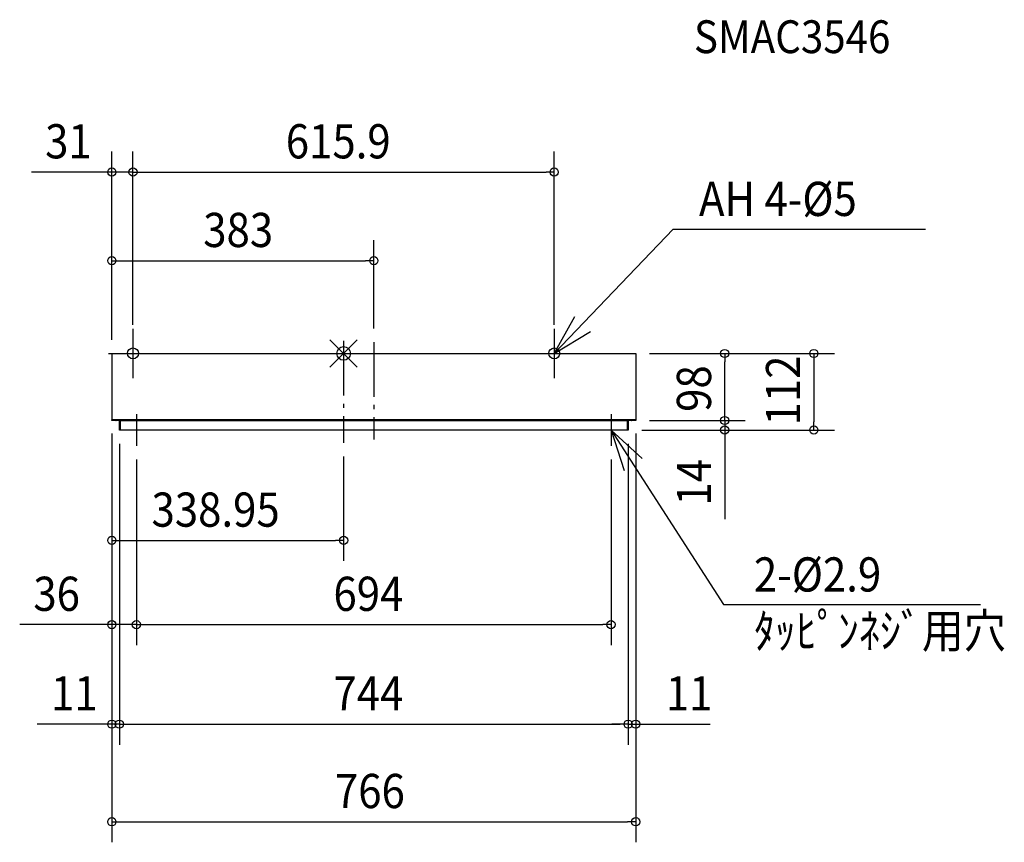
# Model space of a CAD drawing. Extents: x -474 to 966, y -715 to 488.
import ezdxf

# ---------------------------------------------------------------- set-up
doc = ezdxf.new("R2010")
doc.units = 0
doc.header["$LTSCALE"] = 20
doc.header["$MEASUREMENT"] = 0
doc.header["$PDMODE"] = 35
doc.header["$PDSIZE"] = 20
doc.linetypes.add('DASHDOT', pattern=[5.5, 4, -0.6, 0.3, -0.6])
for name, color, linetype in [('ARRANGE', 1, 'CONTINUOUS'), ('BASIS', 6, 'DASHDOT'), ('DETAIL', 5, 'CONTINUOUS'), ('ETC', 61, 'CONTINUOUS'), ('FIX', 11, 'CONTINUOUS'), ('NOTE', 4, 'CONTINUOUS'), ('OUTLINE', 3, 'CONTINUOUS'), ('SIZE', 30, 'CONTINUOUS')]:
    doc.layers.add(name, color=color, linetype=linetype)
doc.styles.get("Standard").update_dxf_attribs({"font": 'SIMPLEX', "width": 0.9, "bigfont": 'BIGFONT'})

msp = doc.modelspace()

# ---------------------------------------------------------------- linework, layer by layer
at = {"layer": 'ARRANGE', "linetype": 'CONTINUOUS'}
msp.add_point((0, 0), dxfattribs=at)
at = {"layer": 'BASIS'}
for p, q in [((-308, 22.1), (-308, -22.1)), ((0, 18.4), (0, -130.5)), ((44.1, 16.7), (44.1, -125.9)), ((307.9, 22.1), (307.9, -22.1)), ((-303, -88.8), (-303, -135.2)), ((391, -88.8), (391, -135.2))]:
    msp.add_line(p, q, dxfattribs=at)
at = {"layer": 'DETAIL'}
for p, q in [((-338.9, 0), (-338.9, -97)), ((-338.9, 0), (-317.3, 0)), ((-317.3, 0), (-304.9, 0)), ((-317.3, 0), (-304.9, 0)), ((-304.9, 0), (-301.9, 0)), ((-304.9, 0), (-301.9, 0)), ((-301.9, 0), (301.9, 0)), ((301.9, 0), (304.9, 0)), ((301.9, 0), (304.9, 0)), ((304.9, 0), (317.3, 0)), ((304.9, 0), (317.3, 0)), ((317.3, 0), (427.1, 0)), ((427.1, 0), (427.1, -97)), ((-338.9, -98), (-338.9, -97)), ((-326.9, -97), (-338.9, -97)), ((-326.9, -97), (-338.9, -97)), ((-327.9, -98), (-338.9, -98)), ((-333.2, -98), (-333.2, -98.5)), ((-332.7, -98.5), (-333.2, -98.5)), ((-332.7, -98.5), (-332.7, -98)), ((-327.9, -112), (-327.9, -98)), ((415.1, -97), (-326.9, -97)), ((415.1, -97), (-326.9, -97)), ((415.1, -97), (-326.9, -97)), ((-326.9, -97), (-326.9, -98)), ((-326.9, -97), (-326.9, -98)), ((-326.9, -97), (-326.9, -98)), ((-326.9, -98), (-326.9, -112)), ((-326.9, -98), (-320.4, -98)), ((-326.9, -98), (-326.9, -112)), ((-326.9, -98), (-326.9, -112)), ((-320.9, -98.5), (-320.9, -98)), ((-310.9, -98.5), (-320.9, -98.5)), ((-320.4, -98), (-311.4, -98)), ((-320.4, -98), (-311.4, -98)), ((-311.4, -98), (-140.4, -98)), ((-310.9, -98.5), (-310.9, -98)), ((-140.9, -98.5), (-140.9, -98)), ((-130.9, -98.5), (-140.9, -98.5)), ((-140.4, -98), (-131.4, -98)), ((-140.4, -98), (-131.4, -98)), ((-131.4, -98), (39.6, -98)), ((-130.9, -98.5), (-130.9, -98)), ((39.1, -98.5), (39.1, -98)), ((49.1, -98.5), (39.1, -98.5)), ((39.6, -98), (48.6, -98)), ((39.6, -98), (48.6, -98)), ((48.6, -98), (219.6, -98)), ((49.1, -98.5), (49.1, -98)), ((219.1, -98.5), (219.1, -98)), ((229.1, -98.5), (219.1, -98.5)), ((219.6, -98), (228.6, -98)), ((219.6, -98), (228.6, -98)), ((228.6, -98), (399.6, -98)), ((229.1, -98.5), (229.1, -98)), ((399.1, -98.5), (399.1, -98)), ((409.1, -98.5), (399.1, -98.5)), ((399.6, -98), (408.6, -98)), ((399.6, -98), (408.6, -98)), ((408.6, -98), (415.1, -98)), ((409.1, -98.5), (409.1, -98)), ((427.1, -97), (415.1, -97)), ((427.1, -97), (415.1, -97)), ((415.1, -97.8), (415.1, -97)), ((415.1, -97.8), (415.1, -97)), ((415.1, -97.8), (415.1, -97)), ((415.1, -98), (415.1, -97.8)), ((415.1, -98), (415.1, -97.8)), ((415.1, -98), (415.1, -97.8)), ((415.1, -98), (415.1, -97.8)), ((415.1, -102.8), (415.1, -98)), ((415.1, -102.8), (415.1, -98)), ((415.1, -102.8), (415.1, -98)), ((415.1, -102.8), (415.1, -98)), ((427.1, -98), (416.1, -98)), ((416.1, -98), (416.1, -112)), ((420.8, -98), (420.8, -98.5)), ((421.3, -98.5), (420.8, -98.5)), ((421.3, -98.5), (421.3, -98)), ((427.1, -97), (427.1, -98)), ((-326.9, -112), (-327.9, -112)), ((415.1, -112), (-326.9, -112)), ((415.1, -112), (-326.9, -112)), ((415.1, -112), (415.1, -102.8)), ((415.1, -112), (415.1, -102.8)), ((415.1, -112), (415.1, -102.8)), ((416.1, -112), (415.1, -112))]:
    msp.add_line(p, q, dxfattribs=at)
at = {"layer": 'FIX', "linetype": 'CONTINUOUS'}
for centre in [(-308, 0), (307.9, 0)]:
    msp.add_circle(centre, 8, dxfattribs=at)
at = {"layer": 'NOTE', "linetype": 'CONTINUOUS'}
for p, q in [((307.9, 0), (481.9, 181.8)), ((481.9, 181.8), (851, 181.8)), ((307.9, 0), (338.1, 54)), ((-308, 36), (-308, -36)), ((307.9, 36), (307.9, -36)), ((307.9, 0), (360.8, 32.1)), ((-344, 0), (-272, 0)), ((271.9, 0), (343.9, 0)), ((391, -112), (555.3, -367.2)), ((391, -112), (436.6, -153.8)), ((391, -112), (410, -170.9)), ((555.3, -367.2), (931.3, -367.2))]:
    msp.add_line(p, q, dxfattribs=at)
at = {"layer": 'OUTLINE'}
for p, q in [((-338.9, 0), (-317.3, 0)), ((-338.9, 0), (-338.9, -97)), ((-317.3, 0), (-304.9, 0)), ((-317.3, 0), (-304.9, 0)), ((-304.9, 0), (-301.9, 0)), ((-304.9, 0), (-301.9, 0)), ((-301.9, 0), (301.9, 0)), ((301.9, 0), (304.9, 0)), ((301.9, 0), (304.9, 0)), ((304.9, 0), (317.3, 0)), ((304.9, 0), (317.3, 0)), ((317.3, 0), (427.1, 0)), ((427.1, 0), (427.1, -97)), ((-338.9, -98), (-338.9, -97)), ((-327.9, -98), (-338.9, -98)), ((-333.2, -98), (-333.2, -98.5)), ((-332.7, -98.5), (-333.2, -98.5)), ((-332.7, -98.5), (-332.7, -98)), ((-327.9, -112), (-327.9, -98)), ((416.1, -98), (416.1, -112)), ((427.1, -98), (416.1, -98)), ((420.8, -98), (420.8, -98.5)), ((421.3, -98.5), (420.8, -98.5)), ((421.3, -98.5), (421.3, -98)), ((427.1, -97), (427.1, -98)), ((-326.9, -112), (-327.9, -112)), ((415.1, -112), (-326.9, -112)), ((415.1, -112), (-326.9, -112)), ((416.1, -112), (415.1, -112))]:
    msp.add_line(p, q, dxfattribs=at)
at = {"layer": 'SIZE'}
for p, q in [((-338.9, 20), (-338.9, 295.2)), ((-308, 42.1), (-308, 295.2)), ((-308, 42.1), (-308, 295.2)), ((307.9, 42.1), (307.9, 295.2)), ((-350.9, 265.2), (-456.5, 265.2)), ((-338.9, 265.2), (-350.9, 265.2)), ((-308, 265.2), (-338.9, 265.2)), ((-308, 265.2), (-296, 265.2)), ((-308, 265.2), (-296, 265.2)), ((-296, 265.2), (295.9, 265.2)), ((-296, 265.2), (-284, 265.2)), ((307.9, 265.2), (295.9, 265.2)), ((-338.9, 20), (-338.9, 165.6)), ((44.1, 36.7), (44.1, 165.6)), ((-338.9, 135.6), (-326.9, 135.6)), ((-326.9, 135.6), (32.1, 135.6)), ((44.1, 135.6), (32.1, 135.6)), ((447.1, 0), (587.2, 0)), ((447.1, 0), (717.5, 0)), ((557.2, 0), (557.2, -12)), ((557.2, -86), (557.2, -12)), ((687.5, 0), (687.5, -12)), ((687.5, -12), (687.5, -100)), ((557.2, -86), (557.2, -74)), ((557.2, -98), (557.2, -86)), ((557.2, -98), (557.2, -86)), ((447.1, -98), (587.2, -98)), ((447.1, -98), (587.2, -98)), ((557.2, -98), (557.2, -112)), ((687.5, -112), (687.5, -100)), ((436.1, -112), (587.2, -112)), ((436.1, -112), (717.5, -112)), ((557.2, -112), (557.2, -124)), ((-338.9, -117), (-338.9, -426.4)), ((-338.9, -117), (-338.9, -714.7)), ((-338.9, -118), (-338.9, -572)), ((-338.9, -118), (-338.9, -303.3)), ((427.1, -117), (427.1, -714.7)), ((427.1, -118), (427.1, -572)), ((557.2, -124), (557.2, -242.4)), ((-327.9, -132), (-327.9, -572)), ((-327.9, -132), (-327.9, -572)), ((416.1, -132), (416.1, -572)), ((416.1, -132), (416.1, -572)), ((-303, -155.2), (-303, -426.4)), ((-303, -155.2), (-303, -426.4)), ((0, -150.5), (0, -303.3)), ((391, -155.2), (391, -426.4)), ((-338.9, -273.3), (-326.9, -273.3)), ((-326.9, -273.3), (-12, -273.3)), ((0, -273.3), (-12, -273.3)), ((-350.9, -396.4), (-473.7, -396.4)), ((-338.9, -396.4), (-350.9, -396.4)), ((-303, -396.4), (-338.9, -396.4)), ((-303, -396.4), (-291, -396.4)), ((-303, -396.4), (-291, -396.4)), ((-291, -396.4), (-279, -396.4)), ((-291, -396.4), (379, -396.4)), ((391, -396.4), (379, -396.4)), ((-350.9, -542), (-447.9, -542)), ((-338.9, -542), (-350.9, -542)), ((-327.9, -542), (-338.9, -542)), ((-327.9, -542), (-315.9, -542)), ((-327.9, -542), (-315.9, -542)), ((-315.9, -542), (404.1, -542)), ((-315.9, -542), (-303.9, -542)), ((404.1, -542), (392.1, -542)), ((416.1, -542), (404.1, -542)), ((416.1, -542), (404.1, -542)), ((416.1, -542), (427.1, -542)), ((427.1, -542), (439.1, -542)), ((439.1, -542), (536.1, -542)), ((-338.9, -684.7), (-326.9, -684.7)), ((-326.9, -684.7), (415.1, -684.7)), ((427.1, -684.7), (415.1, -684.7))]:
    msp.add_line(p, q, dxfattribs=at)
for centre in [(-338.9, 265.2), (-308, 265.2), (-308, 265.2), (307.9, 265.2), (-338.9, 135.6), (44.1, 135.6), (557.2, 0), (687.5, 0), (557.2, -98), (557.2, -98), (557.2, -112), (687.5, -112), (-338.9, -273.3), (0, -273.3), (-338.9, -396.4), (-303, -396.4), (-303, -396.4), (391, -396.4), (-338.9, -542), (-327.9, -542), (-327.9, -542), (416.1, -542), (416.1, -542), (427.1, -542), (-338.9, -684.7), (427.1, -684.7)]:
    msp.add_circle(centre, 6, dxfattribs=at)

# ---------------------------------------------------------------- texts
at = {"layer": 'ETC', "linetype": 'CONTINUOUS', "width": 0.9}
msp.add_text('SMAC3546', height=48, dxfattribs=at).set_placement((512.2, 439.1))
at = {"layer": 'NOTE', "linetype": 'CONTINUOUS', "width": 0.9}
for s, p in [('AH 4-%%c5', (519.6, 201)), ('2-%%c2.9', (599.9, -348.1)), ('ﾀｯﾋﾟﾝﾈｼﾞ用穴', (599.9, -430.5))]:
    msp.add_text(s, height=50, dxfattribs=at).set_placement(p)
at = {"layer": 'SIZE', "width": 0.9}
for s, p in [('31', (-436.5, 285.2)), ('615.9', (-84.6, 285.2)), ('383', (-205.3, 155.6)), ('338.95', (-280.9, -253.3)), ('36', (-453.7, -376.4)), ('694', (-14.9, -376.4)), ('11', (-427.9, -522)), ('744', (-14.9, -522)), ('11', (471.1, -522)), ('766', (-12.7, -664.7))]:
    msp.add_text(s, height=50, dxfattribs=at).set_placement(p)
for s, p in [('112', (667.5, -105.3)), ('98', (537.2, -85.4)), ('14', (537.2, -222.4))]:
    msp.add_text(s, height=50, rotation=90, dxfattribs=at).set_placement(p)

doc.saveas('drawing.dxf')
